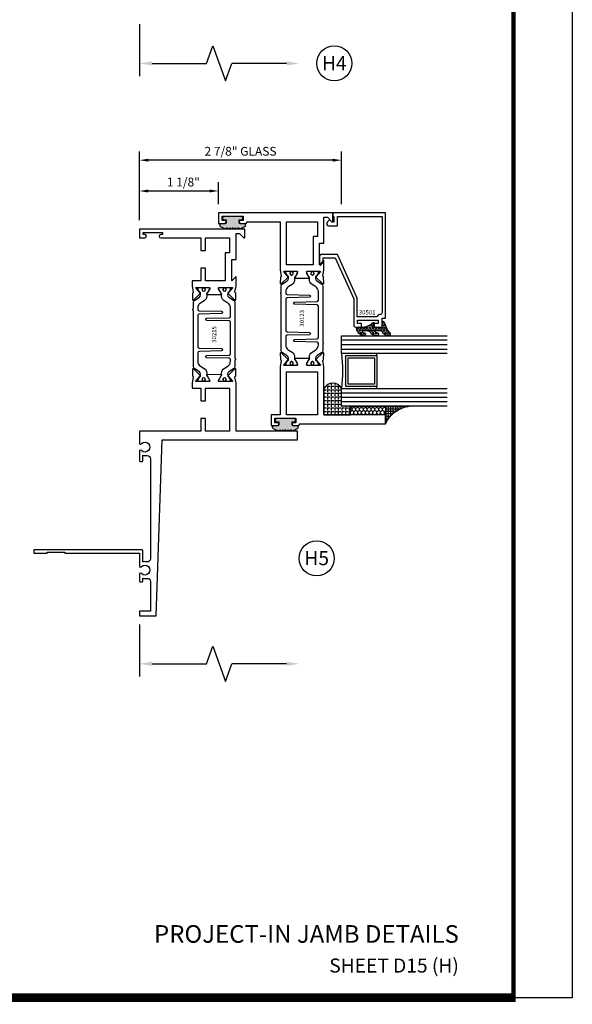
# Model space of a CAD drawing. Units: inches. Extents: x -37 to 186, y -91 to 4.
# Drawn here: x 29 to 37, y -67 to -53 of the extents above; entities that cross this region are included whole.
import ezdxf
from ezdxf.enums import TextEntityAlignment as Align

# ---------------------------------------------------------------- set-up
doc = ezdxf.new("R2010")
doc.units = ezdxf.units.IN
doc.header["$LTSCALE"] = 0.5
doc.header["$MEASUREMENT"] = 0
for name, color, linetype in [('Beads', 5, 'Continuous'), ('Dimensions', 3, 'Continuous'), ('GLASS', 8, 'Continuous'), ('Object', 6, 'Continuous'), ('OBJECTS', 6, 'Continuous'), ('sealant', 1, 'Continuous'), ('Text', 4, 'Continuous'), ('VINYL', 6, 'Continuous')]:
    doc.layers.add(name, color=color, linetype=linetype)
doc.styles.add('Arial', font='arial.ttf')
doc.styles.add('Simplex', font='simplex.shx')
doc.styles.get("Standard").update_dxf_attribs({"font": 'arial.ttf'})
doc.dimstyles.new('Standard$0', dxfattribs={"dimtxt": 0.125, "dimasz": 0.125, "dimexe": 0.125, "dimexo": 0.125, "dimgap": 0.0625, "dimtad": 1, "dimdec": 5, "dimzin": 0, "dimdsep": 46, "dimlunit": 5, "dimtxsty": 'Simplex', "dimcen": 0, "dimadec": 1, "dimazin": 2, "dimtfac": 1, "dimtdec": 5, "dimtofl": 0, "dimtmove": 0, "dimatfit": 3, "dimfxl": 1, "dimfrac": 2, "dimtolj": 1, "dimtzin": 0, "dimlwd": -1, "dimlwe": -1, "dimarcsym": 0})

# ---------------------------------------------------------------- blocks, each defined once
blk = doc.blocks.new('sheet')
at = {"linetype": 'Continuous'}
for points, const_width in [([(7.440195136013728, -0.03093121782660546), (7.440195136013728, 10.52255285487147)], 0.030931217826614), ([(0.4033430804590523, 0), (7.455660744927037, 0)], 0.06186243565322799)]:
    blk.add_lwpolyline(points, dxfattribs=dict(at, const_width=const_width))
at = {"layer": 'Defpoints'}
blk.add_lwpolyline([(0, 0), (0, 10.49162163704486), (7.859375, 10.49162163704486), (7.859375, 0)], close=True, dxfattribs=at)
blk = doc.blocks.new('DIM')
at = {"color": 0, "linetype": 'ByBlock'}
for p, q in [((-0.125, 0), (-0.8644460117492017, 0)), ((-0.6844460117492019, -0.1799999999999997), (-0.6844460117492019, -0.9559300415495144)), ((-0.6844460117492019, -2.091860083099029), (-0.6844460117492019, -1.315930041549514))]:
    blk.add_line(p, q, dxfattribs=at)
for p, q in [((-0.6844460117492019, -0.9559300415495144), (-0.4344460117492019, -1.045930041549511)), ((-0.4344460117492019, -1.045930041549511), (-0.9344460117492019, -1.225930041549518)), ((-0.9344460117492019, -1.225930041549518), (-0.6844460117492019, -1.315930041549514))]:
    blk.add_line(p, q)
for points in [[(-0.7144460117492013, -0.1799999999999997), (-0.6544460117492026, -0.1799999999999997), (-0.6844460117492019, 0)], [(-0.7144460117492013, -2.091860083099029), (-0.6544460117492026, -2.091860083099029), (-0.6844460117492019, -2.271860083099028)]]:
    blk.add_solid(points, dxfattribs=at)
at = {"layer": 'Defpoints', "color": 0, "linetype": 'ByBlock'}
blk.add_point((-0.6844460117492019, -2.271860083099028), dxfattribs=at)
blk = doc.blocks.new('IB-2807')
at = {"color": 13, "ltscale": 0.5}
blk.add_lwpolyline([(-0.2916564662711636, -0.08221665809074707, -0.4073799803307416), (-0.2719768496507555, -0.06299199999999772), (0.1736830829841409, -0.06299200000000482, -0.4073799803307085), (0.1933626996045632, -0.08221665809075418), (0.2007870000001049, -0.3996055000000069, 1.000000000000142), (0.2322830000000948, -0.3996055000000034), (0.2397073003956365, -0.08221665809075063, -0.4073799803307408), (0.2593869170160588, -0.06299200000000127), (0.3814491121870418, -0.06299200000000482, -0.2586175843558856), (0.4482244192783966, -0.1000061571342847), (0.4812940614538377, -0.1529286473706719, 0.2586175843559083), (0.5480693685451996, -0.1899428045049518), (0.5683500338383993, -0.1899428045049518, -0.131652055654937), (0.5840979864426572, -0.1941624410234706), (0.638038949121686, -0.2253051453753194, 0.1316520556549324), (0.6419759372727469, -0.2263600545049513), (0.6535419999999306, -0.2263600545049513, 0.414213562373095), (0.6692899999999327, -0.210612054504951), (0.6692899999999327, -0.1791158182849486, 0.414213562373095), (0.657478999999924, -0.1673048182849506), (0.6511986081195147, -0.1673048182849488, -1.6961298002934), (0.6511980673190436, -0.1259661923009467), (0.657478999999924, -0.1259661923009485, 0.414213562373095), (0.6692899999999327, -0.1141551923009487), (0.6692899999999327, -0.08265955450495355, 0.414213562373095), (0.6535419999999306, -0.06691155450495145), (0.6419756074417791, -0.06691155450495145, 0.1316530737711172), (0.6380385919933644, -0.06796647939471967), (0.584098264467201, -0.099109104945871, -0.1316530737712209), (0.5683502026735425, -0.103328804504951), (0.5649722946239564, -0.103328804504951, -0.258617584355875), (0.5315846410782825, -0.08482172593781456), (0.4901466503536653, -0.0185070785671364, 0.2586175843558927), (0.4567589968079915, 0), (-0.3367232145247385, 0, -0.2134217652834673), (-0.3425921476096931, 0.002624666666665831, 0.4472135955000521), (-0.3660678799494832, 0.002624666666665831, -0.2134217652834543), (-0.3719368130344236, 0), (-0.4567589968079915, 0, 0.2586175843559007), (-0.4901466503536653, -0.01850707856713996), (-0.5315846410782825, -0.08482172593781456, -0.2586175843558749), (-0.5649722946239564, -0.103328804504951), (-0.5683501043609098, -0.103328804504951, -0.1316524644635349), (-0.5840981008084896, -0.09910914267353732), (-0.6380388084508226, -0.06796646996280131, 0.1316524644635058), (-0.6419758075627158, -0.0669115545049479), (-0.6535420275590695, -0.0669115545049479, 0.414213562373095), (-0.6692900275590716, -0.08265955450494644), (-0.6692900275590716, -0.1141551923009452, 0.4142135623731504), (-0.6574790275590701, -0.1259661923009467), (-0.6511981233421977, -0.1259661923009467, -1.696130134016092), (-0.6511986143318964, -0.1673048143479487), (-0.6574790275590701, -0.167304814347947, 0.414213562373095), (-0.6692900275590716, -0.1791158143479468), (-0.6692900275590716, -0.2106120230089488, 0.414213562373095), (-0.6535420275590695, -0.2263600230089473), (-0.6419758086373548, -0.2263600230089455, 0.1316525292357516), (-0.638038807788817, -0.2253051065484382), (-0.5840981951074227, -0.1941624703469884, -0.1316525292358009), (-0.5683501917132432, -0.1899428045049518), (-0.5480693685451996, -0.1899428045049518, 0.2586175843558967), (-0.4812940614538377, -0.1529286473706719), (-0.4482244192783895, -0.1000061571342741, -0.2586175843559043), (-0.3814491121870276, -0.06299199999999772), (-0.3576806836826592, -0.06299199999999772, -0.4073799803307417), (-0.338001067062244, -0.08221665809074707), (-0.3305767666667094, -0.3996055000000069, 1.000000000000142), (-0.2990807666667052, -0.3996055000000034)], format="xyb", close=True, dxfattribs=at)
for centre, radius in [((-0.6397625275590713, -0.1466356391509436), 0.02362199999999978), ((0.6397624999999323, -0.1466356548989385), 0.02362199999999975)]:
    blk.add_circle(centre, radius, dxfattribs=at)
blk = doc.blocks.new('T30215')
for points in [[(3.3304183209736, 1.134843077186702, 0.5773502691897188), (3.348134820973605, 1.124614451142605), (3.409980020718081, 1.16032079386315, 0.1826758136817919), (3.413506170845835, 1.16462964559841, -0.849635366392467), (3.428843320973598, 1.162119413304282), (3.428840004657857, 0.9628805903265913, -0.849635366392477), (3.413502854530094, 0.9603703580324634, 0.1826758136817206), (3.409976704402325, 0.9646792097677377), (3.348131504657843, 1.000385552488297, 0.5773502691895116), (3.330415004657851, 0.9901569264441861), (3.330418320973592, 0.8124511096836073, 1.526198365857429), (3.345002792400685, 0.811317351518781), (3.396899559246883, 0.8531927214931301, 0.2679491924311116), (3.399734183376637, 0.8605388109328374, -0.7332303362622317), (3.413187028986506, 0.867216853287232), (3.509508926057094, 0.767123494534701, -0.6681786379192202), (3.503684127770995, 0.753791075804358), (3.414616226868588, 0.7555013104495032, -0.1989123673796302), (3.409093758211242, 0.7579140208977009), (3.403215743355837, 0.7640221880701432, 0.2914734195860816), (3.394991582675544, 0.7660118261917432), (3.312455000479503, 0.7505314016604245, -0.04638501122915426), (3.306740250657541, 0.7500001174243494), (3.236665004657851, 0.7500020520421913), (3.236665004657858, 0.8749999875159631), (3.055832502329324, 0.8749999875159631), (3.055832502329324, 0.9374999875159062), (3.236665004657851, 0.9374999875159062), (3.236665009315701, 1.281247939114692), (2.625000000000803, 1.281247951588682), (2.625000000000803, 0.9374999999951683), (2.805832502329324, 0.9374999999951825), (2.805832502329324, 0.8749999783538129), (2.625000000000803, 0.8749999783538129), (2.625000000000803, 5.471179065352771e-12), (2.445659867509676, 8.526512829121202e-14, -0.3382016006020332), (2.449027681135703, 0.03016140684090374, 2.341209861847703), (2.347884015327509, 0.03016140684090374, -0.3382016006426978), (2.351251828946261, 3.410605131648481e-13), (2.205094207503862, 3.126388037344441e-13, -0.4142135623739275), (2.195094207503644, 0.01000000000033197), (2.195094207503644, 0.0400000000003331, -0.4142135623737194), (2.205094207503862, 0.05000000000029559), (2.281904196532196, 0.05000000000032401, -0.0601503858713999), (2.278455848230806, 0.07856068076836209), (2.278455848230806, 0.1119999999973516, 0.4142135623729561), (2.233455848232552, 0.156999999997339), (0.810031873463231, 0.1570000000007781, 0.4753306864949675), (0.7659656847627048, 0.1028801856647021, -0.1115563723116539), (0.7650074999328353, 0.05000000000023874), (0.9269999999996799, 0.05000000000023874, -0.414213562373095), (0.9369999999998981, 0.04000000000024784), (0.9369999999998981, -1.499999999994529), (0.8870000000006257, -1.499999999994529), (0.8870000000006257, -1.311999999994541), (0.9020000000000437, -1.311999999994541), (0.9020000000000437, -1.061999999994541), (0.8870000000006257, -1.061999999994541), (0.8870000000006257, 2.557953848736361e-13), (0.6956598675114947, -3.126388037344441e-12, -0.33820160064278), (0.6990276811357035, 0.03016140684087532, 2.341209861847704), (0.5978840153275087, 0.03016140684081847, -0.3382016006423108), (0.6012518289462605, 2.557953848736361e-13), (0.4932644022082968, 2.273736754432321e-13, -0.4142135623737194), (0.4832644022098975, 0.0100000000002467), (0.4832644022098975, 0.04000000000024784, -0.4142135623716382), (0.4932644022082968, 0.05000000000023874), (0.5319041965321958, 0.05000000000023874, -0.1115563723104522), (0.5309460117005074, 0.1028801856641053, 0.4753306864934518), (0.4868798230018001, 0.1570000000000391), (0.06199999999989814, 0.1570000000000391), (0.06199999999989814, 2.842170943040401e-14), (0, 0), (0, 0.2370000000000516), (2.5, 0.3220623360011245), (2.5, 2.249999999995225), (2.625000000000803, 2.249999999995225), (2.625000000000803, 1.374997950878978), (3.306740250657541, 1.374999886206538, -0.04638501122915426), (3.312455000479503, 1.374468601970449), (3.394991582675544, 1.358988177439144, 0.2914734195860816), (3.403215743355837, 1.36097781556073), (3.409093758211242, 1.367085982733187, -0.1989123673796302), (3.414616226868588, 1.36949869318137), (3.503684127770995, 1.37120892782653, -0.6681786379192202), (3.509508926057094, 1.357876509096172), (3.413187028986506, 1.257783150343641, -0.7332303362622317), (3.399734183376637, 1.264461192698036, 0.2679491924311116), (3.396899559246883, 1.271807282137758), (3.345002792400685, 1.313682652112107, 1.526198365857429), (3.330418320973592, 1.31254889394728)], [(5.377428936846044, 1.482928932183313, -0.668178637919191), (5.384500004657966, 1.499999999995168), (5.500000004657849, 1.499999999995168), (5.500000004657849, -4.831690603168681e-12), (5.375000004657046, -4.831690603168681e-12), (5.375000004657046, 0.07526285443458391, -0.9999999999999999), (5.422000004657527, 0.07526285443458391), (5.422000004657527, 0.05126285443458301), (5.453011786049025, 0.05126285443458301), (5.453011786049025, 0.3262628544345887), (5.422000004657527, 0.3262628544345887), (5.422000004657527, 0.3022628544345594, -0.9999999999999999), (5.375000004657046, 0.3022628544345594), (5.375000004657075, 0.8749999999952252), (5.194182505543829, 0.8749999969641777), (5.194182503771103, 0.9374999910150734), (5.375000004657082, 0.9374999999951683), (5.375000004657082, 1.281247951838751), (5.162685009184507, 1.281247947156217), (5.162685009184507, 1.218748974389939), (5.162685009184507, 1.218747951588682), (4.76336500456447, 1.218747951588682), (4.76336500465785, 0.9375000178549726), (4.944182505543829, 0.9375000148239252), (4.944182505543829, 0.8749999910109238), (4.76336500465785, 0.8749999940419713), (4.76336500465785, 0.7500020519505171), (4.693293079585082, 0.7500001174243351, -0.04638501122915426), (4.68757832976312, 0.7505314016604245), (4.605041747567078, 0.7660118261917432, 0.2914734195860816), (4.596817586886786, 0.7640221880701432), (4.590939572031381, 0.7579140208977009, -0.1989123673796302), (4.585417103374034, 0.7555013104495032), (4.496349202471627, 0.753791075804358, -0.6681786379192202), (4.490524404185528, 0.767123494534701), (4.586846301256116, 0.867216853287232, -0.7332303362622317), (4.600299146865986, 0.8605388109328374, 0.2679491924311116), (4.60313377099574, 0.8531927214931301), (4.655030537841938, 0.811317351518781, 1.526198365857429), (4.66961500926903, 0.8124511096836073), (4.669618320973598, 0.9901569264441861, 0.577350269189521), (4.651901820973606, 1.000385552488282), (4.590056621229124, 0.9646792097677377, 0.1826758136817141), (4.586530471101362, 0.9603703580324634, -0.8496353663924768), (4.571193320973599, 0.9628805903265913), (4.571190004657851, 1.162119413304282, -0.849635366392467), (4.586527154785614, 1.16462964559841, 0.1826758136817853), (4.590053304913376, 1.16032079386315), (4.651898504657844, 1.124614451142591, 0.5773502691897564), (4.66961500465785, 1.134843077186687), (4.66961500926903, 1.31254889394728, 1.526198365857429), (4.655030537841938, 1.313682652112092), (4.60313377099574, 1.271807282137758, 0.2679491924311116), (4.600299146865986, 1.264461192698036, -0.7332303362622317), (4.586846301256116, 1.257783150343641), (4.490524404185528, 1.357876509096172, -0.6681786379192202), (4.496349202471627, 1.371208927826515), (4.585417103374034, 1.36949869318137, -0.1989123673796302), (4.590939572031381, 1.367085982733187), (4.596817586886786, 1.36097781556073, 0.2914734195860816), (4.605041747567078, 1.358988177439144), (4.68757832976312, 1.374468601970449, -0.04638501122915426), (4.693293079585082, 1.374999886206538), (4.825364519760491, 1.374999511281487), (4.763365004564477, 1.312499999995168), (5.068965004564276, 1.312499999995168), (5.068965004564276, 1.375000044128399), (5.437500004657849, 1.375000044128399), (5.437500004657849, 1.422857864371451)]]:
    blk.add_lwpolyline(points, format="xyb", close=True)
blk.add_blockref('IB-2807', (4.000023348532665, 1.357733824275485))
at = {"rotation": 180}
blk.add_blockref('IB-2807', (4.000023348532665, 0.7672661793553885), dxfattribs=at)
blk = doc.blocks.new('*D140')
at = {"layer": 'Defpoints', "color": 0, "transparency": 16777216}
for p in [(30.91549876582125, -55.01148552119037), (33.79049876557114, -55.76128153749614), (30.91549876582125, -55.99147610728139)]:
    blk.add_point(p, dxfattribs=at)
at = {"layer": 'Dimensions', "color": 0, "transparency": 16777216}
for p, q in [((30.91549876582125, -55.86647610728139), (30.91549876582125, -54.88648552119037)), ((33.79049876557114, -55.63628153749614), (33.79049876557114, -54.88648552119037)), ((33.66549876557114, -55.01148552119037), (31.04049876582125, -55.01148552119037))]:
    blk.add_line(p, q, dxfattribs=at)
for points in [[(31.04049876582125, -54.99065218785703), (31.04049876582125, -55.0323188545237), (30.91549876582125, -55.01148552119037)], [(33.66549876557114, -54.99065218785703), (33.66549876557114, -55.0323188545237), (33.79049876557114, -55.01148552119037)]]:
    blk.add_solid(points, dxfattribs=at)
at = {"layer": 'Dimensions', "color": 0, "transparency": 16777216, "insert": (32.3529987656962, -54.88435387044002), "char_height": 0.125, "attachment_point": 5, "style": 'Arial'}
blk.add_mtext('\\A1;2 7/8" GLASS', dxfattribs=at)
blk = doc.blocks.new('T30123')
for points in [[(1.125234470809339, 0.3589893562518114, 0.2914734195860816), (1.133458631489638, 0.3609789943733972), (1.139336646345036, 0.3670871615458537, -0.1989123673796302), (1.144859115002383, 0.3694998719940372), (1.23392701590479, 0.3712101066391824, -0.6681786379193442), (1.239751814190889, 0.3578776879088537), (1.143429917120308, 0.2577843291563227, -0.7332303362619133), (1.129977071510432, 0.2644623715107173, 0.2679491924313002), (1.127142447380685, 0.2718084609504245), (1.075245680534486, 0.3136838309247594, 1.526198365856424), (1.060661209107394, 0.3125500727599473), (1.060706213468926, 0.1348442683569147, 0.5773502691897564), (1.078422713468932, 0.1246156423128184), (1.140267913213414, 0.160321985033363, 0.1826758136816352), (1.143794063341169, 0.1646308367686515, -0.8496353663925474), (1.159131213468918, 0.1621206044745236), (1.159134529784687, -0.0371182185031671, -0.8496353663927751), (1.14379737965691, -0.03962845079729505, 0.1826758136816432), (1.140271229529155, -0.03531959906206339), (1.078426029784673, 0.0003867436585096584, 0.5773502691898434), (1.060709529784667, -0.009841882385586587), (1.060661209107394, -0.1875477115037256, 1.526198365856424), (1.075245680534486, -0.1886814696685519), (1.127142447380685, -0.1468060996942029, 0.2679491924313002), (1.129977071510432, -0.1394600102544814, -0.7332303362619133), (1.143429917120308, -0.1327819679000868), (1.239751814190889, -0.2328753266526178, -0.6681786379193442), (1.23392701590479, -0.246207745382975), (1.144859115002383, -0.2444975107378298, -0.1989123673796302), (1.139336646345036, -0.2420848002896321), (1.133458631489638, -0.2359766331171897, 0.2914734195860815), (1.125234470809339, -0.2339869949955897), (1.042697888613304, -0.2494674195268942, -0.04638501122914903), (1.036983138791342, -0.2499987037629978), (0.3552912111400062, -0.2499798838022969), (0.3552912111400062, -0.375), (0.2052912111400147, -0.375), (0.2052912111400147, -0.2879999999999825, -0.4142135623731469), (0.2252912111400107, -0.2679999999999723), (0.2452912111400067, -0.2679999999999723), (0.2452912111400067, -0.3239999999999839), (0.308302992531047, -0.3239999999999839), (0.308302992531047, -0.02399999999997249), (0.2452912111400067, -0.02399999999997249), (0.2452912111400209, -0.07999999999998408), (0.2252912111400391, -0.07999999999998408, -0.414213562373043), (0.2052912111400431, -0.05999999999997385), (0.2052912111400289, 0.007000000000033424, -0.4142135623729389), (0.2252912111400249, 0.02700000000004366), (0.2302912111400133, 0.02700000000004366), (0.2302912111400062, 1.250001194555892), (0.3552912111400062, 1.250001194555892), (0.3552912111400062, 0.3749991298288222), (1.036983138791342, 0.3750010650192053, -0.04638501122914897), (1.042697888613304, 0.3744697807831301)], [(3.107623506631334, 0.4829289319380337, -0.668178637919487), (3.114694574443227, 0.499999999749889), (3.230194574443111, 0.499999999749889), (3.230194574443139, -1.125000000000057), (3.080194574443148, -1.125000000000057), (3.080194574443148, -1.038000000000039, -0.4142135623729389), (3.100194574443144, -1.018000000000029), (3.12019457444314, -1.018000000000029), (3.12019457444314, -1.074000000000055), (3.18320635583418, -1.074000000000055), (3.18320635583418, -0.7740000000000435), (3.12019457444314, -0.7740000000000435), (3.120194574443154, -0.8300000000000409), (3.100194574443172, -0.8300000000000409, -0.414213562372835), (3.080194574443176, -0.8100000000000449), (3.080194574443162, -0.7430000000000234, -0.4142135623731469), (3.100194574443158, -0.7230000000000132), (3.105194574443111, -0.7230000000000132), (3.105194574443111, -0.2499798846306476), (2.423532651356325, -0.2499987037629978, -0.04638501122914926), (2.417817901534363, -0.2494674195268942), (2.335281319338328, -0.2339869949955897, 0.2914734195860816), (2.327057158658029, -0.2359766331171897), (2.321179143802631, -0.2420848002896321, -0.1989123673796301), (2.315656675145284, -0.2444975107378298), (2.226588774242877, -0.246207745382975, -0.6681786379193437), (2.220763975956778, -0.2328753266526178), (2.317085873027359, -0.1327819679000868, -0.7332303362620605), (2.330538718637236, -0.1394600102544814, 0.2679491924311875), (2.333373342766983, -0.1468060996942029), (2.385270109613181, -0.1886814696685519, 1.526198365856424), (2.399854581040273, -0.1875477115037256), (2.39977625579845, -0.009843077191533212, 0.5773502691897565), (2.382059755798444, 0.0003855488525630335), (2.320214556053962, -0.03532079386798159, 0.18267581368183), (2.316688405926207, -0.03962964560324167, -0.849635366392527), (2.301351255798458, -0.03711941330911372), (2.301354572114199, 0.162119409668577, -0.8496353663925476), (2.316691722241949, 0.1646296419627049, 0.1826758136817296), (2.320217872369732, 0.1603207902274164), (2.382063072114214, 0.1246144475068718, 0.5773502691893692), (2.39977957211422, 0.134843073550968), (2.399824576475744, 0.3125500727599473, 1.526198365856424), (2.385240105048659, 0.3136838309247594), (2.333343338202461, 0.2718084609504245, 0.2679491924311875), (2.330508714072707, 0.2644623715107173, -0.7332303362620606), (2.317055868462838, 0.2577843291563227), (2.220733971392249, 0.3578776879088537, -0.6681786379193438), (2.226558769678348, 0.3712101066391824), (2.315626670580755, 0.3694998719940372, -0.1989123673796301), (2.321149139238102, 0.3670871615458537), (2.327027154093507, 0.3609789943733972, 0.2914734195860816), (2.335251314773792, 0.3589893562518114), (2.417787896969834, 0.3744697807831301, -0.04638501122914903), (2.423502646791796, 0.3750010650192053), (2.555560259199595, 0.3750006901334189), (2.493559574349739, 0.3124999997605755), (2.799159574349538, 0.3124999997605755), (2.799159574349538, 0.3750000438938059), (3.167694574443111, 0.3750000438831194), (3.167694574443111, 0.422857864126172)]]:
    blk.add_lwpolyline(points, format="xyb", close=True)
for points in [[(0.9669262429016143, -0.1562477693524897), (0.9669260212217168, 0.2812493154549145), (0.3552912111400062, 0.2812489773669284), (0.3552912111400062, -0.1562477828111071)], [(3.105194574443111, 0.2812489773669142), (2.892879574349529, 0.2812489726950673), (2.892879574349529, 0.2187499999287894), (2.493559574349739, 0.2187499997606182), (2.4935597643614, -0.1562481208990931), (3.105194574443111, -0.1562477828111071)]]:
    blk.add_lwpolyline(points, close=True)
blk.add_blockref('IB-2807', (1.730184599673272, 0.3577338206397656))
at = {"rotation": 180}
blk.add_blockref('IB-2807', (1.730184599673272, -0.2327338242803307), dxfattribs=at)
blk = doc.blocks.new('TR-6418E')
at = {"layer": 'VINYL'}
h = blk.add_hatch(dxfattribs=at)
h.set_pattern_fill('AR-CONC', color=2)
h.set_pattern_definition([(49.99999999999999, (-128.7063561248717, 34.4316526462555), (7.172601826007535, -0.6275213498259511), [0.75, -8.25]), (355, (-128.7063561248717, 34.4316526462555), (-1.38751333613, 7.521921337000118), [0.6, -6.6]), (100.45144446, (-128.1086393148717, 34.3793592062555), (5.78508846727112, 6.894399909686294), [0.6374019199999995, -7.011421119999996]), (46.18420000000001, (-128.7063561248717, 36.4316526462555), (10.67241330671572, -1.655192807930765), [1.125, -12.375]), (96.63563549, (-127.8169886748717, 36.2937195762555), (9.346619456742284, 9.741186007745505), [0.95610342, -10.5171376]), (351.1841639899999, (-128.7063561248717, 36.4316526462555), (9.346619450547731, 9.741186002699902), [0.9, -9.90000001]), (21, (-127.7063561248717, 35.9316526462555), (5.969070521184617, -4.026188906653388), [0.75, -8.25]), (326.0000000000001, (-127.7063561248717, 35.9316526462555), (2.433153319215817, 7.25150045046853), [0.6, -6.6]), (71.45144474, (-127.2089335848717, 35.5961369062555), (8.402223767299711, 3.225311528063538), [0.6374019000000001, -7.01142112]), (37.50000000000001, (-128.7063561248717, 34.4316526462555), (0.1215985531729067, 3.328938538313115), [0, -6.52, 0, -6.7, 0, -6.625]), (7.499999999999999, (-128.7063561248717, 34.4316526462555), (2.630695374421486, 3.944117118823602), [0, -3.82, 0, -6.37, 0, -2.525]), (327.5, (-130.9363561248717, 34.4316526462555), (5.33822436172409, -0.2255487173437976), [0, -2.5, 0, -7.8, 0, -10.35]), (317.5, (-131.9363561248717, 34.4316526462555), (5.831861693423862, 1.001049823323177), [0, -3.25, 0, -5.18, 0, -7.35])])
edge = h.paths.add_edge_path()
edge.add_line((0.09000000000000341, 0.08799999999997965), (0.09000000000000341, 0.05499999999996419))
edge.add_line((0.09000000000000341, 0.05499999999996419), (0.1150000000000091, 0.05499999999999261))
edge.add_arc((0.1150000000000091, 0.02750000000000341), 0.0274999999999892, -90, 90, ccw=False)
edge.add_line((0.1150000000000091, 1.4210854715202e-14), (-0.1150000000000091, -1.4210854715202e-14))
edge.add_arc((-0.1150000000000091, 0.0274999999999892), 0.02750000000000341, 90, 270, ccw=False)
edge.add_line((-0.1150000000000091, 0.05499999999999261), (-0.09000000000000341, 0.05500000000002103))
edge.add_line((-0.09000000000000341, 0.05500000000002103), (-0.09000000000000341, 0.08799999999997965))
edge.add_arc((-0.1050000000000075, 0.08799999999999031), 0.01500000000000412, 359.9999999999592, 449.9999999999321)
edge.add_line((-0.1049999999999898, 0.1029999999999944), (-0.1690000000000254, 0.1029999999999944))
edge.add_arc((-0.153212491776035, 0.1259999999999759), 0.02789705030862068, 124.46622586600361, 235.5337741338902, ccw=False)
edge.add_line((-0.1689999999999827, 0.1489999999999867), (-0.09999999999999432, 0.1830117813910448))
edge.add_line((-0.09999999999999432, 0.1830117813910448), (-0.0800000000000125, 0.1655058906955134))
edge.add_line((-0.0800000000000125, 0.1655058906955134), (-0.06000000000000227, 0.1830117813910448))
edge.add_line((-0.06000000000000227, 0.1830117813910448), (-0.04000000000000625, 0.1655058906955134))
edge.add_line((-0.04000000000000625, 0.1655058906955134), (-0.02000000000001023, 0.1830117813910448))
edge.add_line((-0.02000000000001023, 0.1830117813910448), (0, 0.1655058906955134))
edge.add_line((0, 0.1655058906955134), (0.02000000000001023, 0.1830117813910448))
edge.add_line((0.02000000000001023, 0.1830117813910448), (0.04000000000000625, 0.1655058906955134))
edge.add_line((0.04000000000000625, 0.1655058906955134), (0.06000000000000227, 0.1830117813910448))
edge.add_line((0.06000000000000227, 0.1830117813910448), (0.0800000000000125, 0.1655058906955134))
edge.add_line((0.0800000000000125, 0.1655058906955134), (0.09999999999999432, 0.1830117813910448))
edge.add_line((0.09999999999999432, 0.1830117813910448), (0.1690000000000111, 0.1489999999999867))
edge.add_arc((0.1532124917760491, 0.1259999999999857), 0.02789705030862071, -55.53377413392559, 55.533774133961, ccw=False)
edge.add_line((0.1690000000000254, 0.1029999999999944), (0.105000000000004, 0.102999999999966))
edge.add_arc((0.1050000000000004, 0.08799999999996899), 0.01499999999999702, 89.99999999998643, 179.9999999999593)
h = blk.add_hatch(color=2, dxfattribs=at)
h.dxf.hatch_style = 1
edge = h.paths.add_edge_path()
edge.add_line((0.09000000000000341, 0.08799999999997965), (0.09000000000000341, 0.05499999999996419))
edge.add_line((0.09000000000000341, 0.05499999999996419), (0.1150000000000091, 0.05499999999999261))
edge.add_arc((0.1150000000000091, 0.02750000000000341), 0.0274999999999892, -90, 90, ccw=False)
edge.add_line((0.1150000000000091, 1.4210854715202e-14), (-0.1150000000000091, -1.4210854715202e-14))
edge.add_arc((-0.1150000000000091, 0.0274999999999892), 0.02750000000000341, 90, 270, ccw=False)
edge.add_line((-0.1150000000000091, 0.05499999999999261), (-0.09000000000000341, 0.05500000000002103))
edge.add_line((-0.09000000000000341, 0.05500000000002103), (-0.09000000000000341, 0.08799999999997965))
edge.add_arc((-0.1050000000000075, 0.08799999999999031), 0.01500000000000412, 359.9999999999592, 449.9999999999321)
edge.add_line((-0.1049999999999898, 0.1029999999999944), (-0.1690000000000254, 0.1029999999999944))
edge.add_arc((-0.153212491776035, 0.1259999999999759), 0.02789705030862068, 124.46622586600361, 235.5337741338902, ccw=False)
edge.add_line((-0.1689999999999827, 0.1489999999999867), (-0.09999999999999432, 0.1830117813910448))
edge.add_line((-0.09999999999999432, 0.1830117813910448), (-0.0800000000000125, 0.1655058906955134))
edge.add_line((-0.0800000000000125, 0.1655058906955134), (-0.06000000000000227, 0.1830117813910448))
edge.add_line((-0.06000000000000227, 0.1830117813910448), (-0.04000000000000625, 0.1655058906955134))
edge.add_line((-0.04000000000000625, 0.1655058906955134), (-0.02000000000001023, 0.1830117813910448))
edge.add_line((-0.02000000000001023, 0.1830117813910448), (0, 0.1655058906955134))
edge.add_line((0, 0.1655058906955134), (0.02000000000001023, 0.1830117813910448))
edge.add_line((0.02000000000001023, 0.1830117813910448), (0.04000000000000625, 0.1655058906955134))
edge.add_line((0.04000000000000625, 0.1655058906955134), (0.06000000000000227, 0.1830117813910448))
edge.add_line((0.06000000000000227, 0.1830117813910448), (0.0800000000000125, 0.1655058906955134))
edge.add_line((0.0800000000000125, 0.1655058906955134), (0.09999999999999432, 0.1830117813910448))
edge.add_line((0.09999999999999432, 0.1830117813910448), (0.1690000000000111, 0.1489999999999867))
edge.add_arc((0.1532124917760491, 0.1259999999999857), 0.02789705030862071, -55.53377413392559, 55.533774133961, ccw=False)
edge.add_line((0.1690000000000254, 0.1029999999999944), (0.105000000000004, 0.102999999999966))
edge.add_arc((0.1050000000000004, 0.08799999999996899), 0.01499999999999702, 89.99999999998643, 179.9999999999593)
at = {"layer": 'VINYL', "color": 2}
blk.add_lwpolyline([(0.09000000000000341, 0.08799999999997965), (0.09000000000000341, 0.05499999999996419), (0.1150000000000091, 0.05499999999999261, -0.9999999999999999), (0.1150000000000091, 1.4210854715202e-14), (-0.1150000000000091, -1.4210854715202e-14, -0.9999999999999999), (-0.1150000000000091, 0.05499999999999261), (-0.09000000000000341, 0.05500000000002103), (-0.09000000000000341, 0.08799999999997965, 0.4142135623729564), (-0.1049999999999898, 0.1029999999999944), (-0.1690000000000254, 0.1029999999999944, -0.52650182976755), (-0.1689999999999827, 0.1489999999999867), (-0.09999999999999432, 0.1830117813910448), (-0.0800000000000125, 0.1655058906955134), (-0.06000000000000227, 0.1830117813910448), (-0.04000000000000625, 0.1655058906955134), (-0.02000000000001023, 0.1830117813910448), (0, 0.1655058906955134), (0.02000000000001023, 0.1830117813910448), (0.04000000000000625, 0.1655058906955134), (0.06000000000000227, 0.1830117813910448), (0.0800000000000125, 0.1655058906955134), (0.09999999999999432, 0.1830117813910448), (0.1690000000000111, 0.1489999999999867, -0.5265018297675492), (0.1690000000000254, 0.1029999999999944), (0.105000000000004, 0.102999999999966, 0.4142135623729563)], format="xyb", close=True, dxfattribs=at)
blk = doc.blocks.new('*D147')
at = {"layer": 'Defpoints', "color": 0, "transparency": 16777216}
for p in [(32.04049876582125, -55.44944356796285), (32.04049876582125, -55.76128153749611), (30.91549876582125, -55.99147610728139)]:
    blk.add_point(p, dxfattribs=at)
at = {"layer": 'Dimensions', "color": 0, "transparency": 16777216}
for p, q in [((30.91549876582125, -55.86647610728139), (30.91549876582125, -55.32444356796285)), ((32.04049876582125, -55.63628153749611), (32.04049876582125, -55.32444356796285)), ((31.04049876582125, -55.44944356796285), (31.91549876582125, -55.44944356796285))]:
    blk.add_line(p, q, dxfattribs=at)
for points in [[(31.04049876582125, -55.42861023462951), (31.04049876582125, -55.47027690129618), (30.91549876582125, -55.44944356796285)], [(31.91549876582125, -55.42861023462951), (31.91549876582125, -55.47027690129618), (32.04049876582125, -55.44944356796285)]]:
    blk.add_solid(points, dxfattribs=at)
at = {"layer": 'Dimensions', "color": 0, "transparency": 16777216, "insert": (31.54049876582108, -55.3223119172125), "char_height": 0.125, "attachment_point": 5, "style": 'Arial'}
blk.add_mtext('\\A1;1 1/8"', dxfattribs=at)
blk = doc.blocks.new('30-hb-i')
h = blk.add_hatch()
h.set_pattern_fill('ANGLE', color=256, scale=0.1875, style=0)
h.set_pattern_definition([(180, (2.619029850987658, -12.97134024131293), (0, 0.0515625), [0.03750000000000001, -0.0140625]), (90, (2.619029850987658, -12.97134024131293), (0.0515625, 3.157188255948317e-18), [0.03750000000000001, -0.0140625])])
edge = h.paths.add_edge_path()
edge.add_arc((1.381563101565745, -0.5169322676735533), 1.256360663762691, 179.5014453208419, 180.4985546791582, ccw=False)
edge.add_line((0.1252500000017562, -0.5060002830001054), (0.1252500000017562, -0.5000001430001362))
edge.add_line((0.1252500000017562, -0.5000001430001362), (0.2502500000017562, -0.5000001430001362))
edge.add_line((0.2502500000017562, -0.5000001430001362), (0.2502510000018674, -0.6250000000000568))
edge.add_line((0.2502510000018674, -0.6250000000000568), (0.5002500000017562, -0.6250000000000568))
edge.add_arc((0.4393032918844482, -0.750007905636169), 0.139073641290733, -64.00791280446629, 64.00878367573068, ccw=False)
edge.add_line((0.5002519000612438, -0.8750148848940285), (0.1252500000017562, -0.875002048406543))
edge.add_line((0.1252500000017562, -0.875002048406543), (0.1252500000017562, -0.5278642523470012))
blk.add_lwpolyline([(0.1252500000017562, -0.5278642523470012), (0.1252500000017562, -0.5278642523470012, -0.004350737777542966), (0.1252500000017562, -0.5060002830001054), (0.1252500000017562, -0.5000001430001362), (0.2502500000017562, -0.5000001430001362), (0.2502510000018674, -0.6250000000000568), (0.5002500000017562, -0.6250000000000568, -0.6249706546296011), (0.5002519000612438, -0.8750148848940285), (0.1252500000017562, -0.875002048406543)], format="xyb", close=True)
blk = doc.blocks.new('30501-16-gi')
at = {"layer": 'GLASS'}
h = blk.add_hatch(dxfattribs=at)
h.set_pattern_fill('DOTS', color=256, scale=0.5, style=0)
h.set_pattern_definition([(0, (1.384874874119248, -78.23174854845206), (0.015625, 0.03125), [0, -0.03125])])
edge = h.paths.add_edge_path()
edge.add_line((0.5002510000017502, -0.625), (0.5002510000017502, -0.125))
edge.add_line((0.5002510000017502, -0.125), (0.5315000000017527, -0.125))
edge.add_line((0.5315000000017527, -0.125), (0.5315000000017527, -0.5625))
edge.add_line((0.5315000000017527, -0.5625), (0.9690000000017562, -0.5625))
edge.add_line((0.9690000000017562, -0.5625), (0.9690000000017562, -0.125))
edge.add_line((0.9690000000017562, -0.125), (1.000251000001754, -0.125))
edge.add_line((1.000251000001754, -0.125), (1.000251000001754, -0.625))
edge.add_arc((0.7502510000017537, -3.117515968123318), 2.505022125920191, 84.27237406377836, 95.72762593622163)
at = {"layer": 'Object'}
h = blk.add_hatch(dxfattribs=at)
h.set_pattern_fill('HONEY', color=256, scale=0.25, style=0)
h.set_pattern_definition([(360, (-6.543112829500274, -28.79317078957001), (0.046875, -0.02706329375000001), [0.03125, -0.0625]), (240, (-6.543112829500274, -28.79317078957001), (-0.04687499989758061, -0.02706329392739556), [0.03124999999999998, -0.06249999999999995]), (300.0000000000001, (-6.543112829500274, -28.79317078957001), (1.024193753747953e-10, -0.05412658767739557), [-0.0625, 0.03125])])
h.paths.add_polyline_path([(0.1252500000017562, 0), (0.1252500000017562, -0.5), (0.2502500000017562, -0.5), (0.2502500000017562, 0)])
at = {"layer": 'sealant'}
h = blk.add_hatch(dxfattribs=at)
h.set_pattern_fill('ANGLE', color=256, scale=0.125, style=0)
h.set_pattern_definition([(360, (-6.543362829501984, -28.79317078956983), (-4.209584341264422e-18, -0.034375), [0.025, -0.009375]), (270, (-6.543362829501984, -28.79317078956983), (-0.034375, 2.104792170632211e-18), [0.025, -0.009375])])
edge = h.paths.add_edge_path()
edge.add_ellipse((-0.1801081508687723, 0.3943889205008446), major_axis=(0.3369157108243496, 0.2737835439382413), ratio=0.9986172314592467, start_angle=255.46642845773601, end_angle=313.6230930446856, ccw=False)
edge.add_line((4.618527782440651e-14, 1.84741111297626e-13), (0.1250000000000462, 1.84741111297626e-13))
edge.add_line((0.1250000000000462, 1.84741111297626e-13), (0.2502500000017562, 0))
edge.add_line((0.2502500000017562, 0), (0.2502500000017953, 0.3397213324854675))
at = {"layer": 'VINYL'}
h = blk.add_hatch(dxfattribs=at)
h.set_pattern_fill('HEX', color=256, scale=0.1, style=0)
h.set_pattern_definition([(180, (50.27145126349575, -69.10949999999502), (0, 0.0216506351), [0.0125, -0.025]), (60.00000000000001, (50.27145126349575, -69.10949999999502), (0.01875000000466704, -0.01082531755), [0.01249999999999999, -0.02499999999999998]), (120, (50.25895126349576, -69.10949999999502), (0.01875000000466704, 0.01082531755), [0.0125, -0.025])])
edge = h.paths.add_edge_path()
edge.add_arc((1.411927757151552, 0.1467713772901327), 0.1433046756552334, 216.6323194655188, 253.9708476223478, ccw=False)
edge.add_arc((1.278743160912057, 0.03932814657699168), 0.0284941609102994, 50.34138527468668, 190.0972901938758)
edge.add_arc((1.334948394817474, 0.04098697923190286), 0.08452042674760295, 184.5156653166571, 234.5702348887398)
edge.add_arc((1.255586650844243, -0.08704414117038084), 0.06649903744625356, 6.509196586228711, 62.83070868515938, ccw=False)
edge.add_line((1.321657013719971, -0.07950563132109778), (1.321657013719971, -0.135580717266734))
edge.add_arc((1.311657013719998, -0.1355807172667305), 0.00999999999997181, 228.5901104979811, 359.9999999999846, ccw=False)
edge.add_arc((1.388366015324806, -0.09644881790611493), 0.0954846722096565, 195.2820080642316, 209.2335157492235, ccw=False)
edge.add_arc((1.273254921149171, -0.1219984282356457), 0.02300592114741229, 0.9531533739970598, 199.7872400172916)
edge.add_arc((1.382213408332039, -0.1141372562539154), 0.1315402677705785, 186.8326548137352, 226.8404884723279)
edge.add_arc((1.261657013719979, -0.2617126980050308), 0.05999999999999163, -2.4499513529008254e-11, 59.359849330123325, ccw=False)
edge.add_line((1.321657013719971, -0.2617126980050557), (1.321657013719971, -0.3177877839506777))
edge.add_arc((1.311657013719962, -0.3177877839506849), 0.01000000000000978, -131.4098895019706, 3.3082869776990265e-11, ccw=False)
edge.add_arc((1.34459245699076, -0.2940928111508896), 0.05037177339758105, 192.8390132954009, 218.2646040177696, ccw=False)
edge.add_arc((1.272902357497887, -0.3071358387529664), 0.02265335749612774, 4.683785898854534, 192.3827460297468)
edge.add_arc((1.386917335607659, -0.2807249912180296), 0.1396860617773839, 192.9352362524363, 249.9985948538785)
edge.add_arc((1.341710607353637, -0.4023221824730321), 0.009999999999993561, 255.0963845421716, 301.6308910949365)
edge.add_line((1.346955057748517, -0.4108366254997691), (1.370493450396623, -0.3963382100156707))
edge.add_arc((1.365249000001747, -0.3878237669889124), 0.01000000000001066, 301.6308910948493, 360.0000000000616)
edge.add_line((1.375249000001759, -0.3878237669889018), (1.375249000001759, -0.3399999999950225))
edge.add_arc((1.618008309349953, -0.33828248628895), 0.2427653849471604, 147.9971386585417, 180.4053588923699, ccw=False)
edge.add_line((1.412138011651564, -0.2096261508284698), (1.435907037473754, -0.1837503730149095))
edge.add_arc((1.427483771371829, -0.1732202140738401), 0.01348464531042783, 308.6569513871009, 506.2029979998642)
edge.add_line((1.416277848047443, -0.1657193513503898), (1.389100831393478, -0.1856496620491157))
edge.add_arc((1.385249000001767, -0.1764212605120115), 0.01000000000000897, 180.0000000000175, 292.65511023527256, ccw=False)
edge.add_line((1.375249000001759, -0.176421260512015), (1.375249000001759, -0.04699999999502324))
edge.add_line((1.375249000001759, -0.04699999999502324), (1.459898729340182, -0.04699999999502324))
edge.add_arc((1.428678637603884, -0.04699999999494153), 0.03122009173629769, 359.99999999985, 434.9999999998508)
edge.add_line((1.436758991935164, -0.01684370708775873), (1.372357550831623, 0.009038197422498229))
at = {"layer": 'Beads'}
blk.add_lwpolyline([(1.472249000001796, -0.3974999999950271), (1.472249000001767, -0.1024999999950253), (1.42524900000177, -0.1024999999950253), (1.42524900000177, -0.1599999999950228), (1.375249000001759, -0.1599999999950228), (1.375249000001759, -0.04699999999502324), (1.504249000001778, -0.04699999999502324), (1.504249000001778, 4.973799150320701e-12), (3, 4.845901457883883e-12), (3, -0.7500000000000568), (2.949999999999989, -0.7500000000000568), (2.949999999999989, -0.7340000000000586), (2.867000000000019, -0.7340000000065601), (2.867000000000004, -0.7608578643828281), (2.895071067811884, -0.7889289321946933, -0.414213562373095), (2.895071067811884, -0.8030710678184221), (2.869920310216784, -0.8282218254135074, -0.6681786379193155), (2.816999999999993, -0.8063015151967363), (2.817000000000007, -0.6840000000065558), (2.949999999999989, -0.6840000000000543), (2.949999999999989, -0.04999999999515126), (1.585249000001795, -0.04999999999502336, 0.414213562373095), (1.554249000001789, -0.08099999999502927, -0.2729194727216536), (1.53824900000177, -0.1081293199275279, 0.2729194727218499), (1.522249000001779, -0.1352586398600408), (1.522249000001779, -0.402999999995032), (1.787004845670552, -0.4029999999950675), (2.410364999875469, -0.6842033922563466), (2.410364999875469, -0.9065000000065524, -0.4142135623726588), (2.379364999875477, -0.9375000000065725), (2.267064999875487, -0.9375000000065512, -0.6681786379187921), (2.259993932063622, -0.9204289321946888), (2.29292286425175, -0.887500000006554), (2.360364999875472, -0.887500000006554), (2.360364999875472, -0.7165000000065582), (1.776249000001755, -0.4529999999976084), (1.406249000001765, -0.4529999999950292, -0.414213562373095), (1.375249000001759, -0.4219999999950232), (1.375249000001759, -0.3399999999950225), (1.42524900000177, -0.3399999999950296), (1.42524900000177, -0.3974999999950271)], format="xyb", close=True, dxfattribs=at)
at = {"layer": 'GLASS'}
for p, q in [((0.3127510000017537, 0.875), (0.3127510000017537, -0.625)), ((0.3752510000017537, 0.875), (0.3752510000017537, -0.625)), ((0.4377510000017537, 0.875), (0.4377510000017537, -0.625)), ((1.062751000001754, -0.625), (1.062751000001754, 0.875)), ((1.125251000001754, 0.875), (1.125251000001754, -0.625)), ((1.187749500001757, 0.8750000000000142), (1.187749500001757, -0.625)), ((0.9690000000017562, -0.125), (0.5315000000017527, -0.125))]:
    blk.add_line(p, q, dxfattribs=at)
for points in [[(0.2502500000017562, 0.875), (0.2502500000017562, -0.625), (0.5002510000017502, -0.625), (0.5002510000017502, 0.875)], [(1.000251000001754, 0.875), (1.000251000001754, -0.625), (1.250249000001759, -0.625), (1.250249000001759, 0.875)]]:
    blk.add_lwpolyline(points, dxfattribs=at)
blk.add_lwpolyline([(0.5002510000017502, -0.625), (0.5002510000017502, -0.125), (0.5315000000017527, -0.125), (0.5315000000017527, -0.5625), (0.9690000000017562, -0.5625), (0.9690000000017562, -0.125), (1.000251000001754, -0.125), (1.000251000001754, -0.625, 0.05002463118749873)], format="xyb", close=True, dxfattribs=at)
blk.add_lwpolyline([(0.5627500000017527, -0.53125), (0.9377500000017562, -0.53125), (0.9377500000017562, -0.15625), (0.5627500000017527, -0.15625)], close=True, dxfattribs=at)
at = {"layer": 'Object'}
blk.add_lwpolyline([(0.1252500000017562, 0), (0.1252500000017562, -0.5), (0.2502500000017562, -0.5), (0.2502500000017562, 0), (0.1252500000017562, 0)], dxfattribs=at)
at = {"layer": 'sealant'}
blk.add_arc((-0.1807491105575068, 0.3951776800662685), 0.4345522290702096, 294.5787378769127, 352.6680777989533, dxfattribs=at)
at = {"layer": 'VINYL', "linetype": 'Continuous'}
blk.add_lwpolyline([(1.372357550831623, 0.009038197422498229, -0.1643769935330663), (1.296928473669983, 0.06126468244477223, 0.6986214630372222), (1.250690332586647, 0.034332545619435, 0.2219444830041278), (1.285951518662092, -0.02788252537362723, -0.250818594464682), (1.321657013719971, -0.07950563132109778), (1.321657013719971, -0.135580717266734, -0.6457529643032266), (1.3050426004408, -0.1430806863980933, -0.06095024373500121), (1.296257658979282, -0.1216157270987708, 1.179515117391182), (1.2516073573812, -0.1297865853188398, 0.1763622244263466), (1.292235681649402, -0.2100895920575852, -0.2649576977510799), (1.321657013719971, -0.2617126980050557), (1.321657013719971, -0.3177877839506777, -0.6457529643032266), (1.305042600440743, -0.3252877530820797, -0.1113974589737611), (1.295480064891468, -0.3052860456031183, 1.069548615484547), (1.250775987341957, -0.3119936520027835, 0.2542619523630954), (1.339138669628028, -0.4119857809919836, 0.2058822190263722), (1.346955057748517, -0.4108366254997691), (1.370493450396623, -0.3963382100156707, 0.260336561174738), (1.375249000001759, -0.3878237669889018), (1.375249000001759, -0.3399999999950225, -0.1423576699334584), (1.412138011651564, -0.2096261508284698), (1.435907037473754, -0.1837503730149095, 1.166164299148105), (1.416277848047443, -0.1657193513503898), (1.389100831393478, -0.1856496620491157, -0.5353816091563369), (1.375249000001759, -0.176421260512015), (1.375249000001759, -0.04699999999502324), (1.459898729340182, -0.04699999999502324, 0.3394542588633798), (1.436758991935164, -0.01684370708775873)], format="xyb", close=True, dxfattribs=at)
at = {"layer": 'Text', "flags": 8}
blk.add_attdef('30501', text='', height=0.0625, rotation=90, dxfattribs=at).set_placement((1.584749000001779, -0.2609396599612808), align=Align.MIDDLE_CENTER)

msp = doc.modelspace()

# ---------------------------------------------------------------- linework, layer by layer
at = {"layer": 'Text'}
for centre in [(33.68707847897473, -53.63424995985735), (33.437078478977, -60.67592212368842)]:
    msp.add_circle(centre, 0.2497196300519136, dxfattribs=at)

# ---------------------------------------------------------------- block references
at = {"xscale": 2, "yscale": 2, "zscale": 2}
msp.add_blockref('sheet', (21.35325582307244, -66.92793990177421), dxfattribs=at)
at = {"rotation": 180}
for p in [(32.24149876582128, -55.80826975610507), (32.99149876582133, -58.6831731194082)]:
    msp.add_blockref('TR-6418E', p, dxfattribs=at)
ref = msp.add_blockref('30501-16-gi', (34.41549876557126, -58.76128153749614), dxfattribs=dict(xscale=-1, rotation=270))
ref.add_attrib('30501', '30501', dxfattribs={"layer": 'Text', "height": 0.0625}).set_placement((34.15455910560995, -57.17567987719423), align=Align.MIDDLE_CENTER)
at = {"layer": 'Dimensions', "rotation": 90}
for p in [(30.91549876582376, -52.94980394810815), (30.91549876582609, -61.49147611193925)]:
    msp.add_blockref('DIM', p, dxfattribs=at)
at = {"layer": 'OBJECTS', "xscale": -1, "rotation": 270}
for name, p in [('T30123', (33.16549876582131, -58.99147611193925)), ('T30215', (30.91549876582609, -61.49147611193925))]:
    msp.add_blockref(name, p, dxfattribs=at)
at = {"layer": 'sealant', "xscale": -1, "rotation": 270}
msp.add_blockref('30-hb-i', (34.41549876557126, -58.76128153749614), dxfattribs=at)

# ---------------------------------------------------------------- texts
at = {"layer": 'Text', "style": 'Arial'}
for s, p in [('H4', (33.68707847897473, -53.63083931865682)), ('H5', (33.437078478977, -60.67251148248792))]:
    msp.add_text(s, height=0.2, dxfattribs=at).set_placement(p, align=Align.MIDDLE_CENTER)
at = {"layer": 'Text'}
for s, p in [('30123', (33.22714609134333, -57.26130651196963)), ('30215', (31.97714610734134, -57.49145275870202))]:
    msp.add_text(s, height=0.0625, rotation=90, dxfattribs=at).set_placement(p, align=Align.MIDDLE_CENTER)
at = {"layer": 'Text', "linetype": 'Continuous', "style": 'Arial'}
msp.add_text('PROJECT-IN JAMB DETAILS', height=0.25, dxfattribs=at).set_placement((35.45826232662231, -66.1446334539499), align=Align.RIGHT)
at = {"layer": 'Text'}
msp.add_text('SHEET D15 (H)', height=0.2, dxfattribs=at).set_placement((35.45826232662231, -66.56923490308154), align=Align.RIGHT)

# ---------------------------------------------------------------- dimensions: what is measured, and where the dimension line sits
at = {"layer": 'Dimensions'}
dim = msp.add_linear_dim(base=(30.91549876582125, -55.01148552119037), p1=(33.79049876557114, -55.76128153749614), p2=(30.91549876582125, -55.99147610728139), angle=180, text='<> GLASS', dimstyle='Standard$0', override={"dimpost": '"', "dimtxsty": 'Arial'}, dxfattribs=at)
dim.commit()
dim.dimension.update_dxf_attribs({"geometry": '*D140', "text_midpoint": (32.3529987656962, -54.88435387044002)})
dim = msp.add_linear_dim(base=(32.04049876582125, -55.44944356796285), p1=(30.91549876582125, -55.99147610728139), p2=(32.04049876582125, -55.76128153749611), dimstyle='Standard$0', override={"dimpost": '"', "dimtxsty": 'Arial'}, dxfattribs=at)
dim.commit()
dim.dimension.update_dxf_attribs({"geometry": '*D147', "text_midpoint": (31.54049876582108, -55.44944356796285), "dimtype": 160})

doc.saveas('drawing.dxf')
